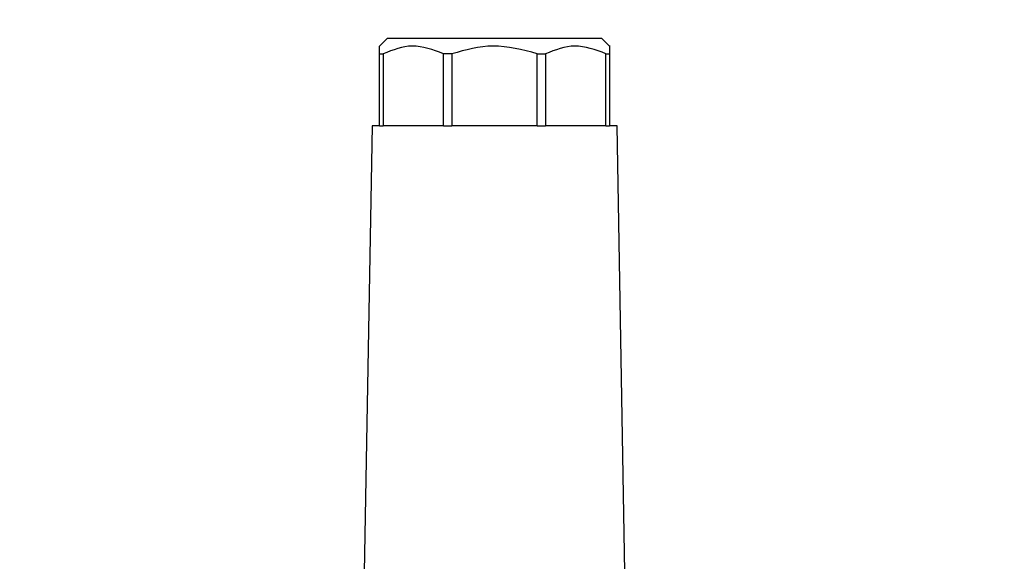
# Model space of a CAD drawing. Units: millimetres. Extents: x 50 to 2082, y 50 to 33210397.
# Drawn here: x 589 to 696, y 621 to 679 of the extents above; entities that cross this region are included whole.
import ezdxf

# ---------------------------------------------------------------- set-up
doc = ezdxf.new("R2010")
doc.units = ezdxf.units.MM
doc.header["$LTSCALE"] = 5
doc.styles.add('SLDTEXTSTYLE0', font='TXT', dxfattribs={"width": 0.75})
doc.dimstyles.new('SLDDIMSTYLE0', dxfattribs={"dimtxt": 17.5, "dimasz": 16.51, "dimexe": 0, "dimexo": 0.0625, "dimgap": 4.375, "dimtad": 1, "dimdec": 0, "dimlfac": 0.6, "dimrnd": 1e-09, "dimzin": 12, "dimdsep": 46, "dimtxsty": 'SLDTEXTSTYLE0', "dimsah": 1, "dimcen": 0.09, "dimadec": 0, "dimazin": 3, "dimtfac": 1, "dimtdec": 0, "dimtofl": 0, "dimtmove": 0, "dimatfit": 3, "dimfxl": 1, "dimfrac": 2, "dimtolj": 1, "dimtzin": 12, "dimarcsym": 0})
doc.dimstyles.new('SLDDIMSTYLE1', dxfattribs={"dimtxt": 17.5, "dimasz": 16.51, "dimexe": 0, "dimexo": 0.0625, "dimgap": 4.375, "dimtad": 1, "dimlfac": 0.6, "dimrnd": 1e-09, "dimzin": 12, "dimdsep": 46, "dimtxsty": 'SLDTEXTSTYLE0', "dimsah": 1, "dimcen": 0.09, "dimadec": 0, "dimazin": 3, "dimtfac": 1, "dimtofl": 0, "dimtmove": 0, "dimatfit": 3, "dimfxl": 1, "dimfrac": 2, "dimtolj": 1, "dimtzin": 12, "dimarcsym": 0})

# ---------------------------------------------------------------- blocks, each defined once
blk = doc.blocks.new('_D_1')
at = {"color": 7, "linetype": 'Continuous', "lineweight": 0}
for p, q in [((247.11, 415.46), (247.11, 747.12)), ((1249.59, 590), (1249.59, 747.12)), ((247.11, 742.12), (1249.59, 742.12))]:
    blk.add_line(p, q, dxfattribs=at)
at = {"color": 7, "linetype": 'Continuous', "lineweight": 18}
for points in [[(247.11, 742.12), (263.62, 739.58), (263.62, 744.66)], [(1249.59, 742.12), (1233.08, 744.66), (1233.08, 739.58)]]:
    blk.add_solid(points, dxfattribs=at)
at = {"color": 7, "linetype": 'Continuous', "lineweight": 18, "insert": (728.96, 764.68), "char_height": 17.5, "attachment_point": 1, "style": 'SLDTEXTSTYLE0'}
blk.add_mtext('604', dxfattribs=at)
blk = doc.blocks.new('_D_7')
at = {"color": 7, "linetype": 'Continuous', "lineweight": 0}
for p, q in [((315.96, 567.63), (315.96, 709.2)), ((1249.59, 590), (1249.59, 709.2)), ((315.96, 704.2), (1249.59, 704.2))]:
    blk.add_line(p, q, dxfattribs=at)
at = {"color": 7, "linetype": 'Continuous', "lineweight": 18}
for points in [[(315.96, 704.2), (332.47, 701.66), (332.47, 706.74)], [(1249.59, 704.2), (1233.08, 706.74), (1233.08, 701.66)]]:
    blk.add_solid(points, dxfattribs=at)
at = {"color": 7, "linetype": 'Continuous', "lineweight": 18, "insert": (771.13, 726.76), "char_height": 17.5, "attachment_point": 1, "style": 'SLDTEXTSTYLE0'}
blk.add_mtext('560', dxfattribs=at)

msp = doc.modelspace()

# ---------------------------------------------------------------- linework, layer by layer
at = {"color": 7, "linetype": 'Continuous', "lineweight": 25}
for p, q in [((629.299, 677.449), (628.465, 676.616)), ((652.632, 677.449), (629.299, 677.449)), ((653.465, 676.616), (652.632, 677.449)), ((628.465, 675.782), (628.465, 676.59)), ((628.465, 675.782), (628.846, 675.782)), ((628.465, 667.949), (628.465, 675.782)), ((628.846, 675.782), (628.846, 667.949)), ((636.326, 675.782), (635.407, 675.782)), ((635.407, 667.949), (635.407, 675.782)), ((636.326, 675.782), (636.326, 667.949)), ((645.605, 675.782), (646.523, 675.782)), ((645.605, 667.949), (645.605, 675.782)), ((646.523, 675.782), (646.523, 667.949)), ((653.085, 675.782), (653.465, 675.782)), ((653.085, 667.949), (653.085, 675.782)), ((653.465, 675.782), (653.465, 667.949)), ((627.632, 667.949), (626.784, 619.351)), ((628.465, 667.949), (627.632, 667.949)), ((628.465, 667.949), (628.846, 667.949)), ((635.407, 667.949), (628.846, 667.949)), ((635.407, 667.949), (636.326, 667.949)), ((645.605, 667.949), (636.326, 667.949)), ((645.605, 667.949), (646.523, 667.949)), ((653.085, 667.949), (646.523, 667.949)), ((653.085, 667.949), (653.465, 667.949)), ((654.299, 667.949), (653.465, 667.949)), ((655.147, 619.351), (654.299, 667.949))]:
    msp.add_line(p, q, dxfattribs=at)
for points, knots in [([(635.407, 675.782), (634.275, 676.208), (632.084, 677.032), (629.901, 676.189), (628.846, 675.782)], [0, 0, 0, 0, 0.5168845, 1, 1, 1, 1]), ([(645.605, 675.782), (644.004, 676.208), (640.906, 677.032), (637.818, 676.189), (636.326, 675.782)], [0, 0, 0, 0, 0.5168845, 1, 1, 1, 1]), ([(653.085, 675.782), (651.953, 676.208), (649.762, 677.032), (647.578, 676.189), (646.523, 675.782)], [0, 0, 0, 0, 0.5168845, 1, 1, 1, 1]), ([(653.465, 676.59), (653.465, 676.599), (653.465, 676.874), (653.465, 676.32), (653.465, 675.782)], [0, 0, 0, 0, 0.0303778, 1, 1, 1, 1])]:
    msp.add_open_spline(points, degree=3, knots=knots, dxfattribs=at)

# ---------------------------------------------------------------- dimensions: what is measured, and where the dimension line sits
at = {"color": 7, "linetype": 'Continuous', "lineweight": 18}
dim = msp.add_linear_dim(base=(1249.593, 742.12), p1=(247.112, 410.46), p2=(1249.593, 585.002), text='604', dimstyle='SLDDIMSTYLE1', dxfattribs=at)
dim.commit()
dim.dimension.update_dxf_attribs({"geometry": '_D_1', "text_midpoint": (748.353, 742.12), "dimtype": 160})
dim = msp.add_linear_dim(base=(1249.593, 704.199), p1=(315.965, 562.629), p2=(1249.593, 585.002), dimstyle='SLDDIMSTYLE0', dxfattribs=at)
dim.commit()
dim.dimension.update_dxf_attribs({"geometry": '_D_7', "text_midpoint": (790.529, 704.199), "dimtype": 160})

doc.saveas('drawing.dxf')
